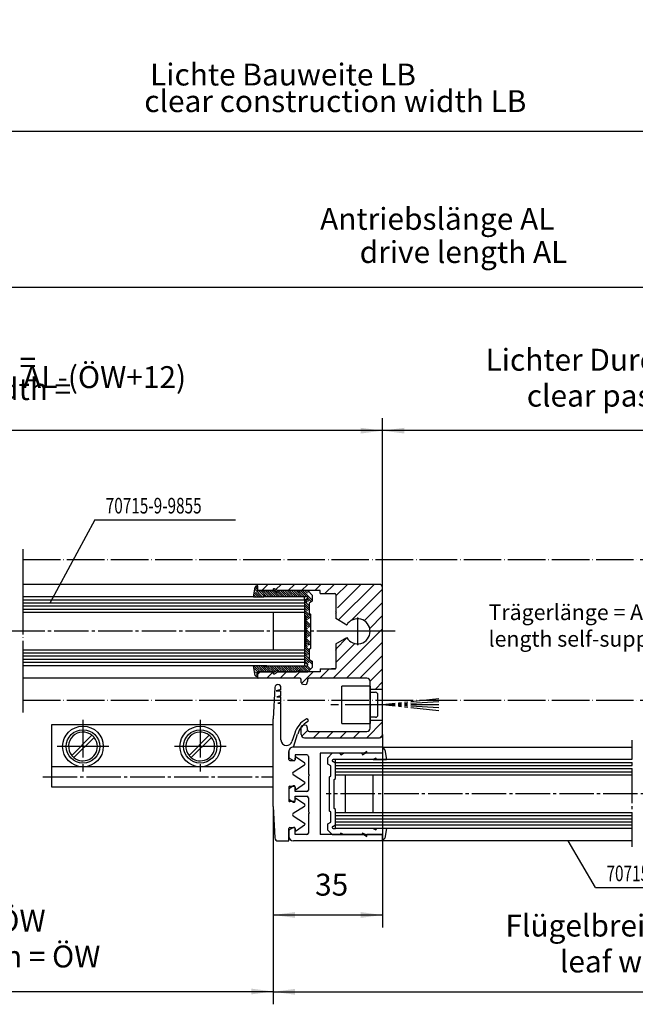
# Model space of a CAD drawing. Units: inches. Extents: x 0 to 2358, y -43 to 1662.
# Drawn here: x 1521 to 1718, y 953 to 1267 of the extents above; entities that cross this region are included whole.
import ezdxf

# ---------------------------------------------------------------- set-up
doc = ezdxf.new("R2010")
doc.units = ezdxf.units.IN
for name, pattern in [('CENTER_DASH_DASH', [14, 9, -1, 1, -1, 1, -1]), ('DASH_CENTER', [14, 11, -1, 1, -1]), ('DOT_CENTER', [14, 12, -1, 0, -1])]:
    doc.linetypes.add(name, pattern=pattern)
doc.layers.add('1', color=7, linetype='Continuous')
doc.layers.add('MATR_PROFIL', color=7, linetype='Continuous')
doc.styles.add('CONVERTER_11', font='txt.shx', dxfattribs={"width": 0.72})
doc.dimstyles.new('ME10_DIM_120', dxfattribs={"dimtxt": 7, "dimasz": 7, "dimexe": 4, "dimexo": 0, "dimgap": 4, "dimtad": 1, "dimdsep": 46, "dimtxsty": 'CONVERTER_11', "dimsah": 1, "dimcen": 0.09, "dimclrd": 3, "dimclre": 3, "dimclrt": 4, "dimadec": 0, "dimazin": 0, "dimtfac": 1, "dimtdec": 4, "dimtmove": 0, "dimatfit": 3, "dimfxl": 0, "dimtolj": 1, "dimtzin": 0, "dimarcsym": 0})
doc.dimstyles.new('ME10_DIM_25', dxfattribs={"dimtxt": 7, "dimasz": 7, "dimexe": 4, "dimexo": 0, "dimgap": 4, "dimtad": 1, "dimdsep": 46, "dimtxsty": 'CONVERTER_11', "dimsah": 1, "dimcen": 0.09, "dimclrd": 3, "dimclre": 3, "dimclrt": 4, "dimadec": 0, "dimazin": 0, "dimtfac": 1, "dimtdec": 4, "dimtmove": 0, "dimatfit": 3, "dimfxl": 0, "dimtolj": 1, "dimtzin": 0, "dimarcsym": 0})
doc.dimstyles.new('ME10_DIM_51', dxfattribs={"dimtxt": 7, "dimasz": 7, "dimexe": 4, "dimexo": 0, "dimgap": 4, "dimtad": 1, "dimdsep": 46, "dimtxsty": 'CONVERTER_11', "dimsah": 1, "dimcen": 0.09, "dimclrd": 3, "dimclre": 3, "dimclrt": 4, "dimadec": 0, "dimazin": 0, "dimtfac": 1, "dimtdec": 4, "dimtmove": 0, "dimatfit": 3, "dimfxl": 0, "dimtolj": 1, "dimtzin": 0, "dimarcsym": 0})
doc.dimstyles.new('ME10_DIM_53', dxfattribs={"dimtxt": 7, "dimasz": 7, "dimexe": 4, "dimexo": 0, "dimgap": 4, "dimtad": 1, "dimdsep": 46, "dimtxsty": 'CONVERTER_11', "dimsah": 1, "dimcen": 0.09, "dimclrd": 3, "dimclre": 3, "dimclrt": 4, "dimadec": 0, "dimazin": 0, "dimtfac": 1, "dimtdec": 4, "dimtmove": 0, "dimatfit": 3, "dimfxl": 0, "dimtolj": 1, "dimtzin": 0, "dimarcsym": 0})
doc.dimstyles.new('ME10_DIM_56', dxfattribs={"dimtxt": 7, "dimasz": 7, "dimexe": 4, "dimexo": 0, "dimgap": 4, "dimtad": 1, "dimdsep": 46, "dimtxsty": 'CONVERTER_11', "dimsah": 1, "dimcen": 0.09, "dimclrd": 3, "dimclre": 3, "dimclrt": 4, "dimadec": 0, "dimazin": 0, "dimtfac": 1, "dimtdec": 4, "dimtmove": 0, "dimatfit": 3, "dimfxl": 0, "dimtolj": 1, "dimtzin": 0, "dimarcsym": 0})
doc.dimstyles.new('ME10_DIM_57', dxfattribs={"dimtxt": 7, "dimasz": 7, "dimexe": 4, "dimexo": 0, "dimgap": 4, "dimtad": 1, "dimdsep": 46, "dimtxsty": 'CONVERTER_11', "dimsah": 1, "dimcen": 0.09, "dimclrd": 3, "dimclre": 3, "dimclrt": 4, "dimadec": 0, "dimazin": 0, "dimtfac": 1, "dimtdec": 4, "dimtmove": 0, "dimatfit": 3, "dimfxl": 0, "dimtolj": 1, "dimtzin": 0, "dimarcsym": 0})
doc.dimstyles.new('ME10_DIM_60', dxfattribs={"dimtxt": 7, "dimasz": 7, "dimexe": 4, "dimexo": 0, "dimgap": 4, "dimtad": 1, "dimdsep": 46, "dimtxsty": 'CONVERTER_11', "dimsah": 1, "dimcen": 0.09, "dimclrd": 3, "dimclre": 3, "dimclrt": 4, "dimadec": 0, "dimazin": 0, "dimtfac": 1, "dimtdec": 4, "dimtmove": 0, "dimatfit": 3, "dimfxl": 0, "dimtolj": 1, "dimtzin": 0, "dimarcsym": 0})
pattern_1 = [(45, (0, 0), (-2.1213203, 2.1213203), [])]

# ---------------------------------------------------------------- blocks, each defined once
blk = doc.blocks.new('flügel_li_HSK__58', base_point=(1586.61, 991.85))
at = {"color": 7, "linetype": 'DASH_CENTER'}
blk.add_line((1716.71, 1002.95), (1716.71, 1037.05), dxfattribs=at)
at = {"color": 4, "linetype": 'Continuous'}
for p, q in [((1606.89, 1033.35), (1606.89, 1031.41)), ((1636.89, 1034.85), (1608.39, 1034.85)), ((1608.89, 1032.35), (1608.89, 1030.77)), ((1612.69, 1032.35), (1608.89, 1032.35)), ((1616.89, 1032.85), (1616.89, 1006.85)), ((1630.85, 1032.85), (1616.89, 1032.85)), ((1619.39, 1031.43), (1620.81, 1032.85)), ((1623.39, 1032.85), (1620.81, 1032.85)), ((1623.39, 1032.85), (1623.27, 1032.78)), ((1623.27, 1032.78), (1623.52, 1032.35)), ((1624.39, 1032.85), (1623.39, 1032.85)), ((1623.52, 1032.35), (1624.39, 1032.85)), ((1630.39, 1032.85), (1624.39, 1032.85)), ((1630.39, 1032.85), (1630.27, 1032.78)), ((1630.27, 1032.78), (1630.52, 1032.35)), ((1631.39, 1032.85), (1630.39, 1032.85)), ((1630.52, 1032.35), (1631.39, 1032.85)), ((1631.89, 1033.45), (1630.85, 1032.85)), ((1636.89, 1032.85), (1631.39, 1032.85)), ((1631.89, 1032.85), (1631.89, 1033.45)), ((1636.89, 1032.85), (1631.89, 1032.85)), ((1636.89, 1034.85), (1716.71, 1034.85)), ((1636.89, 1034.85), (1636.89, 1034.35)), ((1636.89, 1034.35), (1636.89, 1032.85)), ((1636.89, 1034.35), (1637.09, 1034.35)), ((1637.58, 1033.94), (1638.13, 1030.85)), ((1606.89, 1031.41), (1608.44, 1030.51)), ((1613.19, 1031.85), (1613.19, 1027.77)), ((1619.39, 1029.43), (1619.39, 1031.43)), ((1620.39, 1028.85), (1619.39, 1029.43)), ((1621.89, 1029.72), (1620.97, 1030.25)), ((1633.9, 1030.85), (1621.06, 1030.85)), ((1636.81, 1030.85), (1621.89, 1030.85)), ((1621.89, 1025.85), (1621.89, 1030.85)), ((1621.89, 1024.77), (1621.89, 1029.72)), ((1634.76, 1031.35), (1633.9, 1030.85)), ((1633.9, 1030.85), (1634.89, 1030.85)), ((1635.01, 1030.92), (1634.76, 1031.35)), ((1634.89, 1030.85), (1635.01, 1030.92)), ((1634.89, 1030.85), (1636.81, 1030.85)), ((1636.81, 1030.85), (1638.13, 1030.85)), ((1716.71, 1030.85), (1636.81, 1030.85)), ((1613.19, 1027.77), (1613.19, 1026.15)), ((1613.19, 1026.15), (1613.49, 1025.85)), ((1620.39, 1025.64), (1620.39, 1028.85)), ((1613.49, 1025.85), (1613.19, 1025.55)), ((1613.19, 1025.55), (1613.19, 1025.18)), ((1613.19, 1025.18), (1613.19, 1021.1)), ((1619.89, 1025.35), (1620.39, 1025.64)), ((1619.89, 1019.85), (1619.89, 1025.35)), ((1621.39, 1024.48), (1621.89, 1024.77)), ((1621.39, 1019.85), (1621.39, 1024.48)), ((1624.89, 1025.85), (1621.89, 1025.85)), ((1716.71, 1025.85), (1624.89, 1025.85)), ((1624.89, 1025.85), (1624.89, 1013.85)), ((1633.89, 1013.85), (1633.89, 1025.85)), ((1608.44, 1022.43), (1606.89, 1021.54)), ((1606.89, 1021.54), (1606.89, 1018.16)), ((1608.89, 1020.6), (1608.89, 1022.17)), ((1612.69, 1020.6), (1608.89, 1020.6)), ((1619.89, 1014.35), (1619.89, 1019.85)), ((1621.39, 1015.22), (1621.39, 1019.85)), ((1606.89, 1018.16), (1608.44, 1017.26)), ((1608.89, 1019.1), (1612.69, 1019.1)), ((1613.19, 1018.6), (1613.19, 1014.15)), ((1613.19, 1014.15), (1613.49, 1013.85)), ((1613.49, 1013.85), (1613.19, 1013.55)), ((1613.19, 1013.55), (1613.19, 1007.35)), ((1620.39, 1014.06), (1619.89, 1014.35)), ((1620.39, 1010.85), (1620.39, 1014.06)), ((1621.89, 1014.93), (1621.39, 1015.22)), ((1621.89, 1013.85), (1621.89, 1014.93)), ((1716.71, 1013.85), (1621.89, 1013.85)), ((1621.89, 1009.98), (1621.89, 1013.85)), ((1619.39, 1010.27), (1620.39, 1010.85)), ((1619.39, 1008.27), (1619.39, 1010.27)), ((1608.44, 1009.18), (1606.89, 1008.29)), ((1606.89, 1008.29), (1606.89, 1006.35)), ((1608.89, 1007.35), (1608.89, 1008.92)), ((1608.89, 1006.85), (1608.89, 1008.92)), ((1620.81, 1006.85), (1619.39, 1008.27)), ((1620.97, 1009.45), (1621.89, 1009.98)), ((1621.06, 1008.85), (1621.89, 1008.85)), ((1621.89, 1008.85), (1621.89, 1009.98)), ((1633.9, 1008.85), (1621.89, 1008.85)), ((1623.52, 1007.35), (1623.27, 1006.92)), ((1624.39, 1006.85), (1623.52, 1007.35)), ((1630.52, 1007.35), (1630.27, 1006.92)), ((1631.39, 1006.85), (1630.52, 1007.35)), ((1633.9, 1008.85), (1634.76, 1008.35)), ((1634.89, 1008.85), (1633.9, 1008.85)), ((1634.76, 1008.35), (1635.01, 1008.78)), ((1635.01, 1008.78), (1634.89, 1008.85)), ((1636.81, 1008.85), (1634.89, 1008.85)), ((1638.13, 1008.85), (1636.81, 1008.85)), ((1716.71, 1008.85), (1636.81, 1008.85)), ((1638.13, 1008.85), (1637.58, 1005.76)), ((1636.89, 1004.85), (1608.39, 1004.85)), ((1612.69, 1006.85), (1608.89, 1006.85)), ((1630.85, 1006.85), (1616.89, 1006.85)), ((1620.81, 1006.85), (1623.39, 1006.85)), ((1623.27, 1006.92), (1623.39, 1006.85)), ((1623.39, 1006.85), (1624.39, 1006.85)), ((1624.39, 1006.85), (1630.39, 1006.85)), ((1630.27, 1006.92), (1630.39, 1006.85)), ((1630.39, 1006.85), (1631.39, 1006.85)), ((1630.85, 1006.85), (1631.89, 1006.25)), ((1631.39, 1006.85), (1636.89, 1006.85)), ((1631.89, 1006.25), (1631.89, 1006.85)), ((1636.89, 1006.85), (1631.89, 1006.85)), ((1636.89, 1005.35), (1636.89, 1006.85)), ((1637.09, 1005.35), (1636.89, 1005.35)), ((1636.89, 1004.85), (1636.89, 1005.35)), ((1716.71, 1004.85), (1636.89, 1004.85))]:
    blk.add_line(p, q, dxfattribs=at)
at = {"color": 7, "linetype": 'Continuous'}
for p, q in [((1716.71, 1029.85), (1621.89, 1029.85)), ((1716.71, 1028.85), (1621.89, 1028.85)), ((1716.71, 1027.85), (1621.89, 1027.85)), ((1716.71, 1026.85), (1621.89, 1026.85)), ((1716.71, 1012.85), (1621.89, 1012.85)), ((1716.71, 1011.85), (1621.89, 1011.85)), ((1716.71, 1010.85), (1621.89, 1010.85)), ((1716.71, 1009.85), (1621.89, 1009.85))]:
    blk.add_line(p, q, dxfattribs=at)
at = {"color": 4, "linetype": 'Continuous'}
for centre, radius, start, end in [((1612.69, 1031.85), 0.5, 0, 90), ((1637.09, 1033.85), 0.5, 10, 90), ((1608.59, 1030.77), 0.3, -120, 0), ((1621.09, 1030.54), 0.313, 94.6886, -111.3223), ((1608.59, 1022.17), 0.3, 0, 120), ((1612.69, 1021.1), 0.5, -90, 0), ((1608.59, 1017.52), 0.3, -120, 0), ((1612.69, 1018.6), 0.5, 0, 90), ((1608.59, 1008.92), 0.3, 0, 120.153), ((1612.69, 1007.35), 0.5, -90, 0), ((1621.09, 1009.16), 0.313, 111.3223, -94.6886), ((1608.39, 1006.35), 1.5, 180, -90), ((1637.09, 1005.85), 0.5, -90, -10)]:
    blk.add_arc(centre, radius, start, end, dxfattribs=at)
at = {"layer": '1', "color": 4, "linetype": 'Continuous'}
for p, q in [((1602.42, 1053.91), (1601.89, 1043.85)), ((1604.39, 1053.26), (1602.86, 1052.85)), ((1602.86, 1052.85), (1604.39, 1052.85)), ((1604.39, 1051.19), (1603.11, 1050.85)), ((1604.39, 1053.26), (1604.39, 1053.86)), ((1604.39, 1051.19), (1604.39, 1052.85)), ((1603.11, 1050.85), (1604.39, 1050.85)), ((1604.39, 1049.13), (1603.36, 1048.85)), ((1603.36, 1048.85), (1604.39, 1048.85)), ((1604.39, 1049.13), (1604.39, 1050.85)), ((1604.39, 1037.14), (1604.39, 1048.85)), ((1601.89, 1015.85), (1601.89, 1043.85)), ((1608.79, 1039.32), (1607.9, 1036.58)), ((1608.39, 1034.85), (1609.74, 1039.01)), ((1606.89, 1030.9), (1606.89, 1033.4)), ((1607.19, 1030.6), (1608.59, 1030.6)), ((1608.32, 1026.87), (1611.96, 1029.2)), ((1608.89, 1030.9), (1608.89, 1031.3)), ((1608.89, 1030.9), (1608.89, 1031.3)), ((1611.99, 1029.69), (1609.38, 1031.54)), ((1608.32, 1026.03), (1611.95, 1023.71)), ((1609.37, 1021.36), (1611.97, 1023.21)), ((1606.89, 1022), (1606.89, 1017.7)), ((1606.89, 1021.24), (1606.89, 1020.47)), ((1606.89, 1020.47), (1606.89, 1019.22)), ((1607.19, 1022.3), (1608.59, 1022.3)), ((1608.89, 1022), (1608.89, 1021.6)), ((1606.89, 1019.22), (1606.89, 1018.18)), ((1606.89, 1019.22), (1606.89, 1018.18)), ((1606.89, 1019.22), (1606.89, 1018.18)), ((1608.89, 1017.52), (1608.89, 1019.1)), ((1608.89, 1017.7), (1608.89, 1018.1)), ((1611.99, 1016.49), (1609.38, 1018.34)), ((1601.89, 1015.85), (1602.42, 1005.8)), ((1608.32, 1013.67), (1611.96, 1016)), ((1608.32, 1012.83), (1611.95, 1010.51)), ((1606.89, 1004.85), (1606.89, 1008.8)), ((1606.89, 1007.22), (1606.89, 1006.35)), ((1608.89, 1008.8), (1608.89, 1008.4)), ((1608.89, 1008.8), (1608.89, 1008.4)), ((1609.37, 1008.16), (1611.97, 1010.01)), ((1603.42, 1004.85), (1606.89, 1004.85))]:
    blk.add_line(p, q, dxfattribs=at)
at = {"layer": '1', "color": 3, "linetype": 'DASH_CENTER'}
blk.add_line((1830.44, 1019.85), (1618.89, 1019.85), dxfattribs=at)
at = {"layer": '1', "color": 4, "linetype": 'Continuous'}
for centre, radius, start, end in [((1603.4, 1053.86), 0.987, 90, 177), ((1603.4, 1053.86), 0.987, 0, 90), ((1616.4, 1036.85), 8, 119.9264, 162), ((1616.4, 1036.85), 7, 119.9264, 162), ((1612.66, 1043.35), 0.5, 90, 119.9264), ((1612.66, 1043.35), 0.5, 0, 90), ((1612.66, 1043.35), 0.5, -60.0736, 0), ((1606.19, 1037.14), 1.8, 180, -90), ((1606.19, 1037.14), 1.8, -90, -18), ((1608.34, 1033.4), 1.45, 88.0239, 180), ((1608.34, 1033.4), 1.45, 88.0239, 180), ((1607.19, 1030.9), 0.3, 180, -90), ((1608.59, 1030.9), 0.3, -89.9999, 0), ((1609.19, 1031.3), 0.3, 90, 180), ((1609.19, 1031.3), 0.3, 52.2246, 90), ((1611.8, 1029.45), 0.3, -57.3909, 52.2246), ((1608.59, 1026.45), 0.5, 122.6091, -122.5995), ((1611.79, 1023.45), 0.3, 0, 57.4005), ((1611.79, 1023.45), 0.3, -54.0579, 0), ((1607.19, 1022), 0.3, 89.9999, 180), ((1608.59, 1022), 0.3, 0, 90), ((1609.19, 1021.6), 0.3, 180, -90), ((1609.19, 1021.6), 0.3, -90, -54.0579), ((1607.19, 1017.7), 0.3, 180, -89.9999), ((1607.19, 1017.7), 0.3, 180, -90), ((1608.59, 1017.7), 0.3, -89.9999, 0), ((1609.19, 1018.1), 0.3, 90, 180), ((1609.19, 1018.1), 0.3, 52.2246, 90), ((1608.59, 1013.25), 0.5, 122.6091, 180), ((1611.8, 1016.25), 0.3, -57.3909, 52.2246), ((1608.59, 1013.25), 0.5, 180, -122.5995), ((1611.79, 1010.25), 0.3, 0, 57.4005), ((1611.79, 1010.25), 0.3, -54.0579, 0), ((1607.19, 1008.8), 0.3, 90, 180), ((1608.59, 1008.8), 0.3, 0, 90), ((1609.19, 1008.4), 0.3, 180, -90), ((1609.19, 1008.4), 0.3, -90, -54.0579), ((1603.42, 1005.85), 1, -177, -90)]:
    blk.add_arc(centre, radius, start, end, dxfattribs=at)
at = {"layer": 'MATR_PROFIL', "color": 4, "linetype": 'Continuous'}
for p, q in [((1608.59, 1017.4), (1607.19, 1017.4)), ((1608.59, 1017.4), (1607.19, 1017.4)), ((1607.19, 1009.1), (1608.59, 1009.1))]:
    blk.add_line(p, q, dxfattribs=at)
blk = doc.blocks.new('*D134')
at = {"layer": '1', "color": 3, "linetype": 'Continuous'}
for p, q in [((1358.54, 1087.45), (1358.54, 1139.98)), ((1636.89, 1085.85), (1636.89, 1139.98)), ((1636.89, 1135.98), (1358.54, 1135.98))]:
    blk.add_line(p, q, dxfattribs=at)
at = {"layer": '1', "color": 3}
for points in [[(1365.54, 1136.9), (1365.54, 1135.06), (1358.54, 1135.98)], [(1629.89, 1135.06), (1629.89, 1136.9), (1636.89, 1135.98)]]:
    blk.add_solid(points, dxfattribs=at)
at = {"layer": '1', "color": 4, "insert": (1449.67, 1152.08), "char_height": 7, "attachment_point": 7, "rotation": 0.0001, "line_spacing_factor": 0.60024, "style": 'CONVERTER_11'}
blk.add_mtext('Seitenteilbreite =', dxfattribs=at)
at = {"layer": '1', "color": 3, "insert": (1456.56, 1143.58), "char_height": 7, "attachment_point": 7, "rotation": 0.0001, "line_spacing_factor": 0.60024, "style": 'CONVERTER_11'}
blk.add_mtext('side panel width =', dxfattribs=at)
blk = doc.blocks.new('*D160')
at = {"layer": '1', "color": 3, "linetype": 'Continuous'}
for p, q in [((1636.89, 1038.85), (1636.89, 977.17)), ((1601.89, 1015.85), (1601.89, 977.17)), ((1601.89, 981.17), (1636.89, 981.17))]:
    blk.add_line(p, q, dxfattribs=at)
at = {"layer": '1', "color": 3}
for points in [[(1608.89, 982.1), (1608.89, 980.25), (1601.89, 981.17)], [(1629.89, 980.25), (1629.89, 982.1), (1636.89, 981.17)]]:
    blk.add_solid(points, dxfattribs=at)
at = {"layer": '1', "color": 4, "insert": (1615.31, 985.17), "char_height": 7, "attachment_point": 7, "rotation": 0.0001, "line_spacing_factor": 0.60024, "style": 'CONVERTER_11'}
blk.add_mtext('35', dxfattribs=at)
blk = doc.blocks.new('*D162')
at = {"layer": '1', "color": 3, "linetype": 'Continuous'}
for p, q in [((1830.44, 1182.03), (1830.44, 1131.98)), ((1636.89, 1078.32), (1636.89, 1139.98)), ((1830.44, 1135.98), (1636.89, 1135.98))]:
    blk.add_line(p, q, dxfattribs=at)
at = {"layer": '1', "color": 3}
for points in [[(1643.89, 1136.9), (1643.89, 1135.06), (1636.89, 1135.98)], [(1823.44, 1135.06), (1823.44, 1136.9), (1830.44, 1135.98)]]:
    blk.add_solid(points, dxfattribs=at)
at = {"layer": '1', "color": 4, "insert": (1669.81, 1152.96), "char_height": 7, "attachment_point": 7, "rotation": 0.0001, "line_spacing_factor": 0.60024, "style": 'CONVERTER_11'}
blk.add_mtext('Lichter Durchgang = ÖW+12', dxfattribs=at)
at = {"layer": '1', "color": 3, "insert": (1683.02, 1141.48), "char_height": 7, "attachment_point": 7, "rotation": 0.0001, "line_spacing_factor": 0.60024, "style": 'CONVERTER_11'}
blk.add_mtext('clear passage widht = ÖW+12', dxfattribs=at)
blk = doc.blocks.new('*D165')
at = {"layer": '1', "color": 3, "linetype": 'Continuous'}
for p, q in [((1601.89, 1015.85), (1601.89, 952.62)), ((1818.44, 1006.35), (1818.44, 952.62)), ((1601.89, 956.62), (1818.44, 956.62))]:
    blk.add_line(p, q, dxfattribs=at)
at = {"layer": '1', "color": 3}
for points in [[(1608.89, 957.54), (1608.89, 955.7), (1601.89, 956.62)], [(1811.44, 955.7), (1811.44, 957.54), (1818.44, 956.62)]]:
    blk.add_solid(points, dxfattribs=at)
at = {"layer": '1', "color": 4, "insert": (1676.19, 972.1), "char_height": 7, "attachment_point": 7, "rotation": 0.0001, "line_spacing_factor": 0.60024, "style": 'CONVERTER_11'}
blk.add_mtext('Flügelbreite FB = ÖW+35', dxfattribs=at)
at = {"layer": '1', "color": 3, "insert": (1693.6, 960.62), "char_height": 7, "attachment_point": 7, "rotation": 0.0001, "line_spacing_factor": 0.60024, "style": 'CONVERTER_11'}
blk.add_mtext('leaf width FB = ÖW+35', dxfattribs=at)
blk = doc.blocks.new('*D166')
at = {"layer": '1', "color": 3, "linetype": 'Continuous'}
for p, q in [((1358.54, 1087.45), (1358.54, 1185.89)), ((1358.54, 1181.89), (1830.44, 1181.89)), ((1830.44, 1182.03), (1830.44, 1177.89))]:
    blk.add_line(p, q, dxfattribs=at)
at = {"layer": '1', "color": 3}
for points in [[(1365.54, 1182.81), (1365.54, 1180.97), (1358.54, 1181.89)], [(1823.44, 1180.97), (1823.44, 1182.81), (1830.44, 1181.89)]]:
    blk.add_solid(points, dxfattribs=at)
at = {"layer": '1', "color": 4, "insert": (1616.9, 1197.99), "char_height": 7, "attachment_point": 7, "rotation": 0.0001, "line_spacing_factor": 0.60024, "style": 'CONVERTER_11'}
blk.add_mtext('Antriebslänge AL', dxfattribs=at)
at = {"layer": '1', "color": 3, "insert": (1629.58, 1187.39), "char_height": 7, "attachment_point": 7, "rotation": 0.0001, "line_spacing_factor": 0.60024, "style": 'CONVERTER_11'}
blk.add_mtext('drive length AL', dxfattribs=at)
blk = doc.blocks.new('*D169')
at = {"layer": '1', "color": 3, "linetype": 'Continuous'}
for p, q in [((1353.54, 1091.85), (1353.54, 1235.62)), ((1830.44, 1182.03), (1830.44, 1235.62)), ((1830.44, 1231.62), (1353.54, 1231.62))]:
    blk.add_line(p, q, dxfattribs=at)
at = {"layer": '1', "color": 3}
for points in [[(1360.54, 1232.54), (1360.54, 1230.7), (1353.54, 1231.62)], [(1823.44, 1230.7), (1823.44, 1232.54), (1830.44, 1231.62)]]:
    blk.add_solid(points, dxfattribs=at)
at = {"layer": '1', "color": 4, "insert": (1562.55, 1244.12), "char_height": 7, "attachment_point": 7, "rotation": 0.0001, "line_spacing_factor": 0.60024, "style": 'CONVERTER_11'}
blk.add_mtext('Lichte Bauweite LB', dxfattribs=at)
at = {"layer": '1', "color": 3, "insert": (1560.69, 1235.62), "char_height": 7, "attachment_point": 7, "rotation": 0.0001, "line_spacing_factor": 0.60024, "style": 'CONVERTER_11'}
blk.add_mtext('clear construction width LB', dxfattribs=at)
blk = doc.blocks.new('*D229')
at = {"layer": '1', "color": 3, "linetype": 'Continuous'}
for p, q in [((1388.54, 1015.85), (1388.54, 952.72)), ((1601.89, 1015.85), (1601.89, 952.72)), ((1388.54, 956.72), (1601.89, 956.72))]:
    blk.add_line(p, q, dxfattribs=at)
at = {"layer": '1', "color": 3}
for points in [[(1395.54, 957.64), (1395.54, 955.79), (1388.54, 956.72)], [(1594.89, 955.79), (1594.89, 957.64), (1601.89, 956.72)]]:
    blk.add_solid(points, dxfattribs=at)
at = {"layer": '1', "color": 4, "insert": (1465.61, 973.69), "char_height": 7, "attachment_point": 7, "rotation": 0.0001, "line_spacing_factor": 0.60024, "style": 'CONVERTER_11'}
blk.add_mtext('Fahrweg = ÖW', dxfattribs=at)
at = {"layer": '1', "color": 3, "insert": (1469.22, 962.22), "char_height": 7, "attachment_point": 7, "rotation": 0.0001, "line_spacing_factor": 0.60024, "style": 'CONVERTER_11'}
blk.add_mtext('sliding path = ÖW', dxfattribs=at)

msp = doc.modelspace()

# ---------------------------------------------------------------- hatches: boundary and pattern name
at = {"layer": '1', "linetype": 'Continuous'}
h = msp.add_hatch(dxfattribs=at)
h.set_pattern_fill('CUSTOM6', color=3, scale=2, angle=135, pattern_type=2)
h.set_pattern_definition([(135, (0, 0), (-2e-16, -2.8284271), []), (135, (0.3536, 0.3536), (-2e-16, -2.8284271), []), (135, (0.7071, 0.7071), (-2e-16, -2.8284271), [24, -6]), (135, (1.0607, 1.0607), (-2e-16, -2.8284271), [24, -6])])
edge = h.paths.add_edge_path()
edge.add_line((1596.891, 1084.85), (1596.891, 1086.35))
edge.add_line((1596.891, 1086.35), (1596.2, 1085.936))
edge.add_line((1596.2, 1085.936), (1595.656, 1082.851))
edge.add_line((1595.656, 1082.851), (1598.769, 1082.92))
edge.add_line((1598.769, 1082.92), (1599.019, 1083.353))
edge.add_line((1599.019, 1083.353), (1599.891, 1082.85))
edge.add_line((1599.891, 1082.85), (1611.891, 1082.85))
edge.add_line((1611.891, 1082.85), (1612.723, 1082.85))
edge.add_arc((1612.697, 1082.538), 0.313, -68.67774, 85.31139, ccw=False)
edge.add_line((1612.811, 1082.247), (1611.891, 1081.716))
edge.add_line((1611.891, 1081.716), (1611.891, 1082.85))
edge.add_line((1611.891, 1082.85), (1611.891, 1076.772))
edge.add_line((1611.891, 1076.772), (1612.391, 1076.484))
edge.add_line((1612.391, 1076.484), (1612.391, 1067.216))
edge.add_line((1612.391, 1067.216), (1611.891, 1066.927))
edge.add_line((1611.891, 1066.927), (1611.891, 1061.984))
edge.add_line((1611.891, 1061.984), (1612.811, 1061.453))
edge.add_arc((1612.697, 1061.161), 0.313, -85.31139, 68.67774, ccw=False)
edge.add_line((1612.723, 1060.85), (1611.891, 1060.85))
edge.add_line((1611.891, 1060.85), (1599.891, 1060.85))
edge.add_line((1599.891, 1060.85), (1599.019, 1060.346))
edge.add_line((1599.019, 1060.346), (1598.769, 1060.779))
edge.add_line((1598.769, 1060.779), (1595.656, 1060.848))
edge.add_line((1595.656, 1060.848), (1596.692, 1057.35))
edge.add_line((1596.692, 1057.35), (1596.891, 1058.85))
edge.add_line((1596.891, 1058.85), (1602.391, 1058.85))
edge.add_line((1602.391, 1058.85), (1603.264, 1059.353))
edge.add_line((1603.264, 1059.353), (1603.514, 1058.92))
edge.add_line((1603.514, 1058.92), (1609.391, 1058.85))
edge.add_line((1609.391, 1058.85), (1610.264, 1059.353))
edge.add_line((1610.264, 1059.353), (1610.514, 1058.92))
edge.add_line((1610.514, 1058.92), (1612.969, 1058.85))
edge.add_line((1612.969, 1058.85), (1614.391, 1060.272))
edge.add_line((1614.391, 1060.272), (1614.391, 1062.272))
edge.add_line((1614.391, 1062.272), (1613.391, 1062.85))
edge.add_line((1613.391, 1062.85), (1613.391, 1066.061))
edge.add_line((1613.391, 1066.061), (1613.891, 1066.35))
edge.add_line((1613.891, 1066.35), (1613.891, 1077.35))
edge.add_line((1613.891, 1077.35), (1613.391, 1077.638))
edge.add_line((1613.391, 1077.638), (1613.391, 1080.85))
edge.add_line((1613.391, 1080.85), (1614.391, 1081.427))
edge.add_line((1614.391, 1081.427), (1614.391, 1083.427))
edge.add_line((1614.391, 1083.427), (1612.969, 1084.85))
edge.add_line((1612.969, 1084.85), (1610.514, 1084.779))
edge.add_line((1610.514, 1084.779), (1610.264, 1084.346))
edge.add_line((1610.264, 1084.346), (1609.391, 1084.85))
edge.add_line((1609.391, 1084.85), (1603.514, 1084.779))
edge.add_line((1603.514, 1084.779), (1603.264, 1084.346))
edge.add_line((1603.264, 1084.346), (1602.391, 1084.85))
edge.add_line((1602.391, 1084.85), (1596.891, 1084.85))
h = msp.add_hatch(dxfattribs=at)
h.set_pattern_fill('_USER', color=3, scale=3, angle=45, pattern_type=0)
h.set_pattern_definition(pattern_1)
edge = h.paths.add_edge_path()
edge.add_line((1596.891, 1084.85), (1601.891, 1085.05))
edge.add_line((1601.891, 1085.05), (1601.891, 1085.15))
edge.add_arc((1602.191, 1085.15), 0.3, 60, 180, ccw=False)
edge.add_line((1602.341, 1085.409), (1603.311, 1084.85))
edge.add_line((1603.311, 1084.85), (1616.891, 1084.85))
edge.add_line((1616.891, 1084.85), (1616.891, 1083.9))
edge.add_line((1616.891, 1083.9), (1621.591, 1083.9))
edge.add_line((1621.591, 1083.9), (1621.891, 1083.6))
edge.add_line((1621.891, 1083.6), (1622.467, 1079.34))
edge.add_line((1622.467, 1079.34), (1621.891, 1078.15))
edge.add_line((1621.891, 1078.15), (1622.191, 1077.85))
edge.add_line((1622.191, 1077.85), (1621.891, 1077.55))
edge.add_line((1621.891, 1077.55), (1621.891, 1075.891))
edge.add_line((1621.891, 1075.891), (1625.427, 1073.85))
edge.add_arc((1628.891, 1071.85), 4, -150.00007, 150.00007, ccw=False)
edge.add_line((1625.427, 1069.85), (1621.891, 1067.808))
edge.add_line((1621.891, 1067.808), (1621.891, 1066.15))
edge.add_line((1621.891, 1066.15), (1622.191, 1065.85))
edge.add_line((1622.191, 1065.85), (1621.891, 1065.55))
edge.add_line((1621.891, 1065.55), (1621.891, 1060.1))
edge.add_line((1621.891, 1060.1), (1621.591, 1059.8))
edge.add_line((1621.591, 1059.8), (1616.891, 1059.8))
edge.add_line((1616.891, 1059.8), (1616.891, 1058.85))
edge.add_line((1616.891, 1058.85), (1603.514, 1058.92))
edge.add_line((1603.514, 1058.92), (1602.341, 1058.29))
edge.add_line((1602.341, 1058.29), (1601.891, 1058.65))
edge.add_line((1601.891, 1058.65), (1596.891, 1058.85))
edge.add_line((1596.891, 1058.85), (1597.091, 1056.85))
edge.add_line((1597.091, 1056.85), (1610.545, 1056.826))
edge.add_arc((1610.391, 1056.35), 0.5, 0, 72.12573, ccw=False)
edge.add_line((1610.891, 1056.35), (1610.891, 1055.218))
edge.add_line((1610.891, 1055.218), (1612.683, 1055.072))
edge.add_line((1612.683, 1055.072), (1613.391, 1056.85))
edge.add_line((1613.391, 1056.85), (1631.891, 1056.85))
edge.add_arc((1631.891, 1055.85), 1, 0, 90, ccw=False)
edge.add_line((1632.891, 1055.85), (1632.891, 1053.35))
edge.add_line((1632.891, 1053.35), (1636.891, 1053.35))
edge.add_line((1636.891, 1053.35), (1636.891, 1078.325))
edge.add_line((1636.891, 1078.325), (1636.891, 1085.85))
edge.add_arc((1635.891, 1085.85), 1, 0, 90)
edge.add_line((1635.891, 1086.85), (1597.091, 1086.85))
edge.add_line((1597.091, 1086.85), (1596.891, 1084.85))
h = msp.add_hatch(dxfattribs=at)
h.set_pattern_fill('_USER', color=3, scale=3, angle=45, pattern_type=0)
h.set_pattern_definition(pattern_1)
edge = h.paths.add_edge_path()
edge.add_line((1632.891, 1043.35), (1636.891, 1043.35))
edge.add_line((1636.891, 1043.35), (1636.891, 1038.85))
edge.add_arc((1635.891, 1038.85), 1, 270, 360, ccw=False)
edge.add_line((1635.891, 1037.85), (1617.789, 1037.85))
edge.add_line((1617.789, 1037.85), (1611.891, 1037.85))
edge.add_arc((1611.891, 1038.85), 1, 180, 270, ccw=False)
edge.add_line((1610.891, 1038.85), (1610.891, 1041.261))
edge.add_arc((1611.391, 1041.261), 0.5, 95, 180, ccw=False)
edge.add_line((1611.348, 1041.759), (1612.367, 1041.849))
edge.add_arc((1612.393, 1041.55), 0.3, 90, 95, ccw=False)
edge.add_arc((1612.393, 1041.55), 0.3, 15, 90, ccw=False)
edge.add_line((1612.683, 1041.627), (1612.891, 1040.85))
edge.add_line((1612.891, 1040.85), (1612.891, 1040.35))
edge.add_arc((1613.391, 1040.35), 0.5, 180, 252.12573)
edge.add_line((1613.238, 1039.874), (1631.891, 1039.85))
edge.add_line((1631.891, 1039.85), (1632.891, 1040.85))
edge.add_line((1632.891, 1040.85), (1632.891, 1043.35))

# ---------------------------------------------------------------- linework, layer by layer
at = {"color": 4, "linetype": 'Continuous'}
for p, q in [((1595.656, 1082.851), (1596.2, 1085.936)), ((1596.692, 1086.35), (1596.891, 1086.35)), ((1596.891, 1086.35), (1596.891, 1084.85)), ((1595.656, 1082.851), (1596.974, 1082.85)), ((1602.391, 1084.85), (1596.891, 1084.85)), ((1596.974, 1082.85), (1598.882, 1082.85)), ((1597.091, 1084.85), (1601.691, 1084.85)), ((1599.019, 1083.353), (1598.769, 1082.92)), ((1598.769, 1082.92), (1598.891, 1082.85)), ((1598.882, 1082.85), (1598.891, 1082.85)), ((1599.891, 1082.85), (1599.019, 1083.353)), ((1599.891, 1082.85), (1599.882, 1082.85)), ((1611.891, 1082.85), (1599.891, 1082.85)), ((1602.391, 1084.85), (1603.264, 1084.346)), ((1603.264, 1084.346), (1603.514, 1084.779)), ((1609.391, 1084.85), (1603.391, 1084.85)), ((1603.514, 1084.779), (1603.391, 1084.85)), ((1609.391, 1084.85), (1610.264, 1084.346)), ((1610.264, 1084.346), (1610.514, 1084.779)), ((1612.969, 1084.85), (1610.391, 1084.85)), ((1610.514, 1084.779), (1610.391, 1084.85)), ((1612.723, 1082.85), (1611.891, 1082.85)), ((1612.969, 1084.85), (1614.391, 1083.427)), ((1614.391, 1083.427), (1614.391, 1081.427)), ((1620.591, 1083.9), (1621.591, 1083.9)), ((1620.591, 1083.9), (1621.591, 1083.9)), ((1621.891, 1083.6), (1621.891, 1078.15)), ((1621.891, 1083.6), (1621.891, 1078.15)), ((1612.811, 1082.247), (1611.891, 1081.716)), ((1611.891, 1081.716), (1611.891, 1076.772)), ((1614.391, 1081.427), (1613.391, 1080.85)), ((1613.391, 1080.85), (1613.391, 1077.638)), ((1611.891, 1076.772), (1612.391, 1076.484)), ((1612.391, 1076.484), (1612.391, 1071.85)), ((1613.391, 1077.638), (1613.891, 1077.35)), ((1613.891, 1077.35), (1613.891, 1071.85)), ((1622.191, 1077.85), (1621.891, 1078.15)), ((1622.191, 1077.85), (1621.891, 1078.15)), ((1621.891, 1077.55), (1622.191, 1077.85)), ((1621.891, 1077.55), (1622.191, 1077.85)), ((1621.891, 1077.55), (1621.891, 1075.891)), ((1621.891, 1077.55), (1621.891, 1075.891)), ((1625.427, 1073.85), (1621.891, 1075.891)), ((1625.427, 1073.85), (1621.891, 1075.891)), ((1612.391, 1071.85), (1612.391, 1067.216)), ((1613.891, 1071.85), (1613.891, 1066.35)), ((1612.391, 1067.216), (1611.891, 1066.927)), ((1611.891, 1066.927), (1611.891, 1061.984)), ((1621.891, 1067.808), (1625.427, 1069.85)), ((1621.891, 1067.808), (1625.427, 1069.85)), ((1621.891, 1067.808), (1621.891, 1066.15)), ((1621.891, 1067.808), (1621.891, 1066.15)), ((1622.264, 1068.034), (1622.255, 1068.018)), ((1613.891, 1066.35), (1613.391, 1066.061)), ((1613.391, 1066.061), (1613.391, 1062.85)), ((1622.191, 1065.85), (1621.891, 1066.15)), ((1622.191, 1065.85), (1621.891, 1066.15)), ((1621.891, 1065.55), (1622.191, 1065.85)), ((1621.891, 1065.55), (1622.191, 1065.85)), ((1621.891, 1065.55), (1621.891, 1060.1)), ((1621.891, 1065.55), (1621.891, 1060.1)), ((1596.974, 1060.85), (1595.656, 1060.848)), ((1596.2, 1057.763), (1595.656, 1060.848)), ((1598.891, 1060.85), (1596.974, 1060.85)), ((1598.891, 1060.85), (1598.769, 1060.779)), ((1598.769, 1060.779), (1599.019, 1060.346)), ((1599.019, 1060.346), (1599.891, 1060.85)), ((1599.882, 1060.85), (1599.891, 1060.85)), ((1599.891, 1060.85), (1611.891, 1060.85)), ((1611.891, 1061.984), (1612.811, 1061.453)), ((1611.891, 1060.85), (1612.723, 1060.85)), ((1613.391, 1062.85), (1614.391, 1062.272)), ((1614.391, 1062.272), (1614.391, 1060.272)), ((1596.891, 1058.85), (1596.891, 1057.35)), ((1596.891, 1058.85), (1602.391, 1058.85)), ((1601.691, 1058.85), (1597.091, 1058.85)), ((1603.264, 1059.353), (1602.391, 1058.85)), ((1603.514, 1058.92), (1603.264, 1059.353)), ((1603.391, 1058.85), (1603.514, 1058.92)), ((1603.391, 1058.85), (1609.391, 1058.85)), ((1610.264, 1059.353), (1609.391, 1058.85)), ((1610.514, 1058.92), (1610.264, 1059.353)), ((1610.391, 1058.85), (1610.514, 1058.92)), ((1610.391, 1058.85), (1612.969, 1058.85)), ((1614.391, 1060.272), (1612.969, 1058.85)), ((1621.591, 1059.8), (1620.591, 1059.8)), ((1621.591, 1059.8), (1620.591, 1059.8)), ((1596.891, 1057.35), (1596.692, 1057.35)), ((1531.088, 1028.65), (1531.088, 1042.05)), ((1531.088, 1042.05), (1601.588, 1042.05)), ((1543.968, 1038.637), (1537.501, 1032.17)), ((1581.468, 1038.637), (1575.001, 1032.17)), ((1544.675, 1037.93), (1538.208, 1031.463)), ((1582.175, 1037.93), (1575.708, 1031.463)), ((1531.088, 1022.05), (1531.088, 1028.65)), ((1531.088, 1028.65), (1601.588, 1028.65)), ((1601.588, 1022.05), (1531.088, 1022.05))]:
    msp.add_line(p, q, dxfattribs=at)
at = {"color": 7, "linetype": 'DASH_CENTER'}
for p, q in [((1640.891, 1071.85), (1357.521, 1071.85)), ((1528.212, 1025.35), (1601.891, 1025.35))]:
    msp.add_line(p, q, dxfattribs=at)
at = {"color": 3, "linetype": 'CENTER_DASH_DASH'}
for p in [(1654.891, 1050.242), (1654.891, 1049.293), (1654.891, 1046.458), (1654.891, 1047.406), (1654.891, 1048.35)]:
    msp.add_line(p, (1636.891, 1048.35), dxfattribs=at)
at = {"color": 7, "linetype": 'DOT_CENTER'}
for p, q in [((1541.088, 1043.5), (1541.088, 1027)), ((1578.588, 1043.5), (1578.588, 1027)), ((1534.588, 1035.05), (1532.838, 1035.05)), ((1535.738, 1035.05), (1534.588, 1035.05)), ((1545.688, 1035.05), (1535.738, 1035.05)), ((1549.338, 1035.05), (1545.688, 1035.05)), ((1572.088, 1035.05), (1570.338, 1035.05)), ((1573.238, 1035.05), (1572.088, 1035.05)), ((1583.188, 1035.05), (1573.238, 1035.05)), ((1586.838, 1035.05), (1583.188, 1035.05))]:
    msp.add_line(p, q, dxfattribs=at)
at = {"color": 4, "linetype": 'Continuous'}
for centre, radius in [((1541.088, 1035.05), 6.5), ((1541.088, 1035.05), 5.35), ((1578.588, 1035.05), 6.5), ((1578.588, 1035.05), 5.35)]:
    msp.add_circle(centre, radius, dxfattribs=at)
for centre, radius, start, end in [((1596.692, 1085.85), 0.5, 90, 170), ((1612.697, 1082.538), 0.313, -68.67774, 85.31139), ((1621.591, 1083.6), 0.3, 0.00087, 89.99767), ((1621.591, 1083.6), 0.3, 0.00087, 89.99767), ((1628.891, 1071.85), 4, -150.00007, 150.00007), ((1628.891, 1071.85), 4, -150.00007, 150.00007), ((1612.697, 1061.161), 0.313, -85.31139, 68.67774), ((1596.692, 1057.85), 0.5, -170, -90), ((1621.591, 1060.1), 0.3, -89.99767, -0.00015), ((1621.591, 1060.1), 0.3, -89.99767, -0.00015), ((1541.088, 1035.05), 4.6, 51.24013, -141.24013), ((1541.088, 1035.05), 4.6, 38.75987, 51.24013), ((1578.588, 1035.05), 4.6, 51.24013, -141.24013), ((1578.588, 1035.05), 4.6, 38.75987, 51.24013), ((1541.088, 1035.05), 4.6, 0, 38.75987), ((1578.588, 1035.05), 4.6, 0, 38.75987), ((1541.088, 1035.05), 4.6, -128.75987, 0), ((1578.588, 1035.05), 4.6, -128.75987, 0), ((1541.088, 1035.05), 4.6, -141.24013, -128.75987), ((1578.588, 1035.05), 4.6, -141.24013, -128.75987)]:
    msp.add_arc(centre, radius, start, end, dxfattribs=at)
at = {"layer": '1', "color": 7, "linetype": 'Continuous'}
for p, q in [((1544.845, 1107.48), (1530.441, 1080.851)), ((1544.845, 1107.48), (1589.845, 1107.48)), ((1611.891, 1081.851), (1521.847, 1081.851)), ((1530.441, 1080.851), (1521.847, 1080.851)), ((1611.891, 1079.851), (1521.847, 1079.851)), ((1611.891, 1080.851), (1530.441, 1080.851)), ((1611.891, 1078.851), (1521.847, 1078.851)), ((1611.891, 1064.848), (1521.847, 1064.848)), ((1611.891, 1063.848), (1521.847, 1063.848)), ((1611.891, 1062.848), (1521.847, 1062.848)), ((1611.891, 1061.848), (1521.847, 1061.848)), ((1704.971, 989.945), (1696.25, 1004.85)), ((1704.971, 989.945), (1749.971, 989.945))]:
    msp.add_line(p, q, dxfattribs=at)
at = {"layer": '1', "color": 7, "linetype": 'DOT_CENTER'}
for p, q in [((1521.847, 1098.101), (1521.847, 1094.85)), ((1521.847, 1094.85), (1820.441, 1094.85)), ((1521.847, 1094.85), (1521.847, 1086.85)), ((1521.847, 1086.85), (1521.847, 1082.851)), ((1521.847, 1082.851), (1521.847, 1060.848)), ((1521.847, 1060.848), (1521.847, 1056.85)), ((1521.847, 1056.85), (1521.847, 1054.85)), ((1521.847, 1054.85), (1521.847, 1045.85)), ((1521.847, 1054.599), (1521.847, 1045.85)), ((1521.847, 1049.848), (1830.441, 1049.848)), ((1636.891, 1048.35), (1620.38, 1048.35))]:
    msp.add_line(p, q, dxfattribs=at)
at = {"layer": '1', "color": 4, "linetype": 'Continuous'}
for p, q in [((1597.091, 1086.85), (1521.847, 1086.85)), ((1596.891, 1085.05), (1596.891, 1086.65)), ((1635.891, 1086.85), (1597.091, 1086.85)), ((1636.891, 1078.325), (1636.891, 1085.85)), ((1595.656, 1082.851), (1521.847, 1082.851)), ((1601.691, 1084.85), (1597.091, 1084.85)), ((1599.882, 1082.85), (1598.882, 1082.85)), ((1601.891, 1085.15), (1601.891, 1085.05)), ((1603.311, 1084.85), (1602.341, 1085.409)), ((1616.891, 1084.85), (1603.311, 1084.85)), ((1611.891, 1081.716), (1611.891, 1082.85)), ((1616.891, 1083.9), (1616.891, 1084.85)), ((1616.891, 1083.9), (1621.591, 1083.9)), ((1601.891, 1077.851), (1521.847, 1077.851)), ((1611.891, 1077.851), (1601.891, 1077.851)), ((1601.891, 1077.851), (1601.891, 1065.848)), ((1611.891, 1076.772), (1611.891, 1066.927)), ((1636.891, 1053.35), (1636.891, 1078.325)), ((1601.891, 1065.848), (1521.847, 1065.848)), ((1611.891, 1065.848), (1601.891, 1065.848)), ((1595.656, 1060.848), (1521.847, 1060.848)), ((1599.882, 1060.85), (1598.891, 1060.85)), ((1611.891, 1061.984), (1611.891, 1060.85)), ((1596.891, 1058.85), (1597.091, 1058.85)), ((1596.891, 1058.65), (1596.891, 1057.05)), ((1600.799, 1058.85), (1597.091, 1058.85)), ((1601.691, 1058.85), (1600.799, 1058.85)), ((1601.891, 1058.65), (1601.891, 1058.55)), ((1602.341, 1058.29), (1603.311, 1058.85)), ((1604.19, 1058.85), (1603.311, 1058.85)), ((1616.891, 1058.85), (1604.19, 1058.85)), ((1616.891, 1059.8), (1621.591, 1059.8)), ((1616.891, 1059.8), (1616.891, 1058.85)), ((1597.091, 1056.85), (1521.847, 1056.85)), ((1610.391, 1056.85), (1597.091, 1056.85)), ((1610.891, 1055.438), (1610.891, 1056.35)), ((1611.348, 1054.94), (1612.367, 1054.851)), ((1612.683, 1055.072), (1612.891, 1055.85)), ((1612.891, 1056.35), (1612.891, 1055.85)), ((1631.891, 1056.85), (1613.391, 1056.85)), ((1632.891, 1054.35), (1623.891, 1054.35)), ((1623.891, 1042.35), (1623.891, 1054.35)), ((1632.891, 1053.35), (1632.891, 1055.85)), ((1632.891, 1054.35), (1632.891, 1053.35)), ((1632.891, 1053.35), (1632.891, 1052.35)), ((1632.891, 1053.35), (1636.891, 1053.35)), ((1632.891, 1053.35), (1632.891, 1052.35)), ((1632.891, 1048.65), (1632.891, 1053.35)), ((1632.891, 1052.35), (1634.591, 1052.35)), ((1632.891, 1052.35), (1632.891, 1044.35)), ((1632.891, 1052.35), (1632.891, 1044.35)), ((1635.391, 1048.35), (1635.391, 1051.55)), ((1636.891, 1048.35), (1636.891, 1053.35)), ((1632.891, 1048.65), (1633.191, 1048.35)), ((1633.191, 1048.35), (1632.891, 1048.05)), ((1632.891, 1043.35), (1632.891, 1048.05)), ((1635.391, 1045.15), (1635.391, 1048.35)), ((1636.891, 1043.35), (1636.891, 1048.35)), ((1612.367, 1041.849), (1611.348, 1041.759)), ((1623.891, 1042.35), (1632.891, 1042.35)), ((1634.591, 1044.35), (1632.891, 1044.35)), ((1632.891, 1044.35), (1632.891, 1043.5)), ((1632.891, 1044.35), (1632.891, 1043.35)), ((1632.891, 1043.35), (1632.891, 1042.35)), ((1636.891, 1043.35), (1632.891, 1043.35)), ((1632.891, 1040.85), (1632.891, 1043.35)), ((1636.891, 1038.85), (1636.891, 1043.35)), ((1610.891, 1038.85), (1610.891, 1041.261)), ((1612.891, 1040.85), (1612.683, 1041.627)), ((1612.891, 1040.35), (1612.891, 1040.85)), ((1613.391, 1039.85), (1618.218, 1039.85)), ((1618.218, 1039.85), (1631.891, 1039.85)), ((1611.891, 1037.85), (1617.789, 1037.85)), ((1617.789, 1037.85), (1635.891, 1037.85))]:
    msp.add_line(p, q, dxfattribs=at)
at = {"layer": '1', "color": 3, "linetype": 'DOT_CENTER'}
for p, q in [((1628.891, 1076.25), (1628.891, 1067.45)), ((1633.291, 1071.85), (1624.491, 1071.85))]:
    msp.add_line(p, q, dxfattribs=at)
at = {"layer": '1', "color": 4, "linetype": 'Continuous'}
for centre, radius, start, end in [((1597.091, 1086.65), 0.2, 90, 180), ((1635.891, 1085.85), 1, 0, 90), ((1597.091, 1085.05), 0.2, 180, -90), ((1601.691, 1085.05), 0.2, -90, 0), ((1602.191, 1085.15), 0.3, 60, 180), ((1597.091, 1058.65), 0.2, 90, 180), ((1601.691, 1058.65), 0.2, 0, 90), ((1602.191, 1058.55), 0.3, 180, -60), ((1597.091, 1057.05), 0.2, 180, -90), ((1610.391, 1056.35), 0.5, 0, 90), ((1610.391, 1056.35), 0.5, 0, 72.12573), ((1611.391, 1055.438), 0.5, 180, -95), ((1612.393, 1055.15), 0.3, -95, -90), ((1612.393, 1055.15), 0.3, -90, -15), ((1613.391, 1056.35), 0.5, 90, 180), ((1613.391, 1056.35), 0.5, 107.87427, 180), ((1631.891, 1055.85), 1, 0, 90), ((1634.591, 1051.55), 0.8, 0, 90), ((1634.591, 1045.15), 0.8, -90, 0), ((1611.391, 1041.261), 0.5, 95, 180), ((1612.393, 1041.55), 0.3, 90, 95), ((1612.393, 1041.55), 0.3, 15, 90), ((1611.891, 1038.85), 1, 180, -90), ((1613.391, 1040.35), 0.5, 180, -107.87427), ((1613.391, 1040.35), 0.5, 180, -90), ((1631.891, 1040.85), 1, -90, 0), ((1635.891, 1038.85), 1, -90, 0)]:
    msp.add_arc(centre, radius, start, end, dxfattribs=at)

# ---------------------------------------------------------------- block references
at = {"layer": '1'}
msp.add_blockref('flügel_li_HSK__58', (1586.607, 991.85), dxfattribs=at)

# ---------------------------------------------------------------- texts
at = {"layer": '1', "color": 3, "style": 'CONVERTER_11', "width": 0.72}
for s, p in [('70715-9-9855', (1548.362, 1109.504)), ('70715-9-9854', (1708.488, 991.969))]:
    msp.add_text(s, height=5, dxfattribs=at).set_placement(p)
at = {"layer": '1', "color": 4, "insert": (1521.939, 1147.408), "char_height": 7, "attachment_point": 7, "line_spacing_factor": 1.020408, "style": 'CONVERTER_11'}
msp.add_mtext('AL-(ÖW+12)', dxfattribs=at)
at = {"layer": '1', "color": 3, "insert": (1670.784, 1065.374), "char_height": 5, "attachment_point": 7, "line_spacing_factor": 1.020408, "style": 'CONVERTER_11'}
msp.add_mtext('Trägerlänge = AL-22 = LB-27\\Plength self-supporting beam = AL-22 = LB-27', dxfattribs=at)

# ---------------------------------------------------------------- dimensions: what is measured, and where the dimension line sits
at = {"layer": '1'}
for base, p1, p2, text, dimstyle, picture, middle in [((1830.441, 1231.618), (1353.542, 1091.851), (1830.441, 1182.034), 'Lichte Bauweite LB\\S^  clear construction width LB;', 'ME10_DIM_60', '*D169', (1601.891, 1243.368)), ((1358.542, 1181.89), (1830.441, 1182.034), (1358.542, 1087.45), 'Antriebslänge AL\\S^  drive length AL;', 'ME10_DIM_57', '*D166', (1652.535, 1195.44)), ((1830.441, 1135.983), (1636.891, 1078.325), (1830.441, 1182.034), 'Lichter Durchgang = ÖW+12 clear passage widht = ÖW+12', 'ME10_DIM_53', '*D162', (1727.071, 1150.583)), ((1636.891, 1135.983), (1358.542, 1087.45), (1636.891, 1085.85), 'Seitenteilbreite =\\S^  side panel width =;', 'ME10_DIM_25', '*D134', (1483.765, 1150.583)), ((1388.542, 956.716), (1601.891, 1015.85), (1388.542, 1015.85), 'Fahrweg = ÖW sliding path = ÖW', 'ME10_DIM_120', '*D229', (1495.217, 971.316)), ((1601.891, 956.623), (1818.441, 1006.35), (1601.891, 1015.85), 'Flügelbreite FB = ÖW+35 leaf width FB = ÖW+35', 'ME10_DIM_56', '*D165', (1727.499, 970.473))]:
    dim = msp.add_linear_dim(base=base, p1=p1, p2=p2, text=text, dimstyle=dimstyle, dxfattribs=at)
    dim.commit()
    dim.dimension.update_dxf_attribs({"geometry": picture, "text_midpoint": middle, "text_rotation": 0.00014})
dim = msp.add_linear_dim(base=(1601.891, 981.174), p1=(1636.891, 1038.85), p2=(1601.891, 1015.85), dimstyle='ME10_DIM_51', dxfattribs=at)
dim.commit()
dim.dimension.update_dxf_attribs({"geometry": '*D160', "text_midpoint": (1619.505, 988.674), "text_rotation": 0.00014})

doc.saveas('drawing.dxf')
